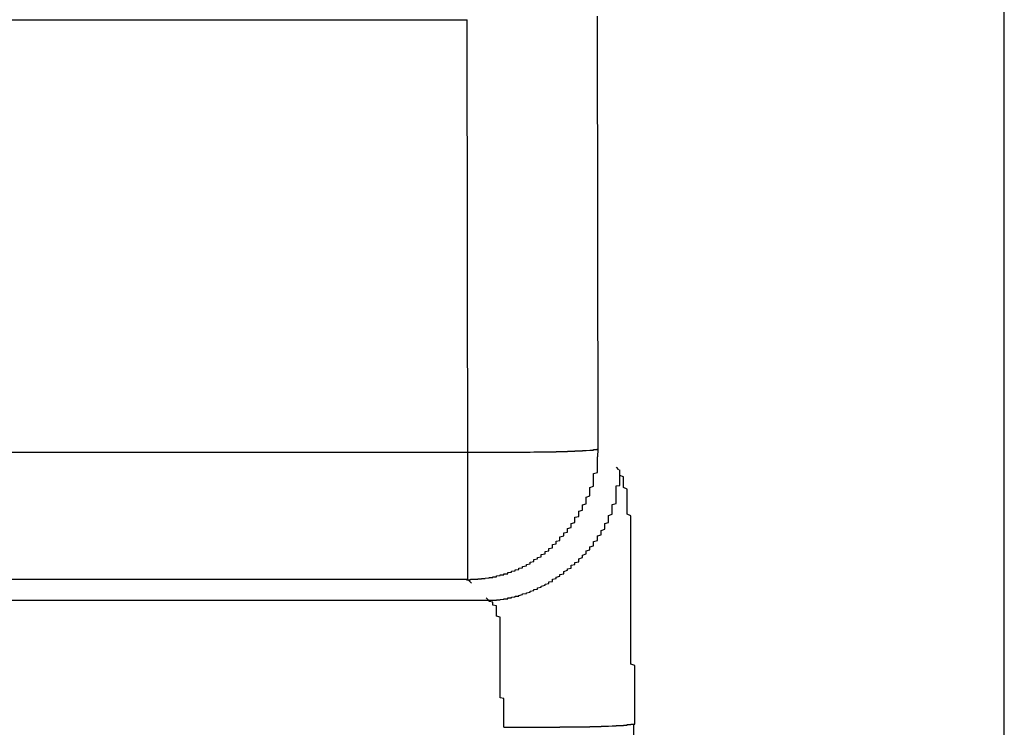
# Model space of a CAD drawing. Extents: x 16 to 2058, y 133 to 1706.
# Drawn here: x 1012 to 1015, y 758 to 760 of the extents above; entities that cross this region are included whole.
import ezdxf

# ---------------------------------------------------------------- set-up
doc = ezdxf.new("R2010")
doc.units = 0
doc.layers.get('0').update_dxf_attribs({"linetype": 'CONTINUOUS'})

msp = doc.modelspace()

# ---------------------------------------------------------------- linework, layer by layer
at = {"linetype": 'CONTINUOUS'}
for p, q in [((1014.9495, 756.3264), (1014.9495, 842.937)), ((576.3878, 759.5137), (1013.5112, 759.5137)), ((1013.5131, 758.2702), (1013.5112, 759.5137)), ((1013.8624, 758.3647), (1013.8606, 759.5229)), ((1013.5131, 758.3555), (576.386, 758.3555)), ((1013.8617, 758.3439), (1013.8624, 758.3647)), ((1013.9179, 758.3092), (1013.9112, 758.3159)), ((1013.5131, 758.0153), (1013.5131, 758.2702)), ((1013.5131, 758.0153), (576.386, 758.0153)), ((1013.5231, 758.0053), (1013.5131, 758.0153)), ((576.3305, 757.9599), (1013.5685, 757.9599)), ((1013.5685, 757.9599), (1013.5619, 757.9665)), ((1013.9597, 756.6327), (1013.9581, 757.6289))]:
    msp.add_line(p, q, dxfattribs=at)
for points in [[(1013.51, 758.356, 0), (1013.52, 758.356, 0), (1013.52, 758.356, 0), (1013.52, 758.356, 0), (1013.52, 758.356, 0), (1013.52, 758.356, 0), (1013.53, 758.356, 0), (1013.53, 758.356, 0), (1013.53, 758.356, 0), (1013.53, 758.356, 0), (1013.53, 758.356, 0), (1013.54, 758.356, 0), (1013.54, 758.356, 0), (1013.54, 758.356, 0), (1013.54, 758.356, 0), (1013.54, 758.356, 0), (1013.55, 758.356, 0), (1013.55, 758.356, 0), (1013.55, 758.356, 0), (1013.55, 758.356, 0), (1013.55, 758.356, 0), (1013.56, 758.356, 0), (1013.56, 758.356, 0), (1013.56, 758.356, 0), (1013.56, 758.356, 0), (1013.57, 758.356, 0), (1013.57, 758.356, 0), (1013.57, 758.356, 0), (1013.57, 758.356, 0), (1013.57, 758.356, 0), (1013.58, 758.356, 0), (1013.58, 758.356, 0), (1013.58, 758.356, 0), (1013.58, 758.356, 0), (1013.58, 758.356, 0), (1013.59, 758.356, 0), (1013.59, 758.356, 0), (1013.59, 758.356, 0), (1013.59, 758.356, 0), (1013.59, 758.356, 0), (1013.6, 758.356, 0), (1013.6, 758.356, 0), (1013.6, 758.356, 0), (1013.6, 758.356, 0), (1013.61, 758.356, 0), (1013.61, 758.356, 0), (1013.61, 758.356, 0), (1013.61, 758.356, 0), (1013.61, 758.356, 0), (1013.62, 758.356, 0), (1013.62, 758.356, 0), (1013.62, 758.356, 0), (1013.62, 758.356, 0), (1013.62, 758.356, 0), (1013.63, 758.356, 0), (1013.63, 758.356, 0), (1013.63, 758.356, 0), (1013.63, 758.356, 0), (1013.63, 758.356, 0), (1013.64, 758.356, 0), (1013.64, 758.356, 0), (1013.64, 758.356, 0), (1013.64, 758.356, 0), (1013.64, 758.356, 0), (1013.65, 758.356, 0), (1013.65, 758.356, 0), (1013.65, 758.356, 0), (1013.65, 758.356, 0), (1013.66, 758.356, 0), (1013.66, 758.356, 0), (1013.66, 758.356, 0), (1013.66, 758.356, 0), (1013.66, 758.356, 0), (1013.67, 758.356, 0), (1013.67, 758.356, 0), (1013.67, 758.356, 0), (1013.67, 758.356, 0), (1013.67, 758.356, 0), (1013.68, 758.356, 0), (1013.68, 758.356, 0), (1013.68, 758.356, 0), (1013.68, 758.356, 0), (1013.68, 758.356, 0), (1013.69, 758.357, 0), (1013.69, 758.357, 0), (1013.69, 758.357, 0), (1013.69, 758.357, 0), (1013.7, 758.357, 0), (1013.7, 758.357, 0), (1013.7, 758.357, 0), (1013.7, 758.357, 0), (1013.7, 758.357, 0), (1013.71, 758.357, 0), (1013.71, 758.357, 0), (1013.71, 758.357, 0), (1013.71, 758.357, 0), (1013.71, 758.357, 0), (1013.72, 758.357, 0), (1013.72, 758.357, 0), (1013.72, 758.357, 0), (1013.72, 758.357, 0), (1013.72, 758.357, 0), (1013.73, 758.357, 0), (1013.73, 758.357, 0), (1013.73, 758.357, 0), (1013.73, 758.357, 0), (1013.73, 758.357, 0), (1013.74, 758.357, 0), (1013.74, 758.357, 0), (1013.74, 758.357, 0), (1013.74, 758.357, 0), (1013.75, 758.357, 0), (1013.75, 758.357, 0), (1013.75, 758.357, 0), (1013.75, 758.358, 0), (1013.75, 758.358, 0), (1013.76, 758.358, 0), (1013.76, 758.358, 0), (1013.76, 758.358, 0), (1013.76, 758.358, 0), (1013.76, 758.358, 0), (1013.77, 758.358, 0), (1013.77, 758.358, 0), (1013.77, 758.358, 0), (1013.77, 758.358, 0), (1013.77, 758.358, 0), (1013.78, 758.358, 0), (1013.78, 758.358, 0), (1013.78, 758.359, 0), (1013.78, 758.359, 0), (1013.79, 758.359, 0), (1013.79, 758.359, 0), (1013.79, 758.359, 0), (1013.79, 758.359, 0), (1013.79, 758.359, 0), (1013.8, 758.359, 0), (1013.8, 758.359, 0), (1013.8, 758.359, 0), (1013.8, 758.359, 0), (1013.8, 758.36, 0), (1013.81, 758.36, 0), (1013.81, 758.36, 0), (1013.81, 758.36, 0), (1013.81, 758.36, 0), (1013.81, 758.36, 0), (1013.82, 758.36, 0), (1013.82, 758.36, 0), (1013.82, 758.361, 0), (1013.82, 758.361, 0), (1013.82, 758.361, 0), (1013.83, 758.361, 0), (1013.83, 758.361, 0), (1013.83, 758.361, 0), (1013.83, 758.361, 0), (1013.84, 758.362, 0), (1013.84, 758.362, 0), (1013.84, 758.362, 0), (1013.84, 758.362, 0), (1013.84, 758.362, 0), (1013.85, 758.362, 0)], [(1013.63, 758.037, 0), (1013.63, 758.038, 0), (1013.64, 758.039, 0), (1013.64, 758.04, 0), (1013.64, 758.041, 0), (1013.65, 758.042, 0), (1013.65, 758.044, 0), (1013.65, 758.045, 0), (1013.65, 758.046, 0), (1013.66, 758.047, 0), (1013.66, 758.049, 0), (1013.66, 758.05, 0), (1013.67, 758.052, 0), (1013.67, 758.053, 0), (1013.67, 758.054, 0), (1013.67, 758.056, 0), (1013.68, 758.057, 0), (1013.68, 758.059, 0), (1013.68, 758.061, 0), (1013.68, 758.062, 0), (1013.69, 758.064, 0), (1013.69, 758.066, 0), (1013.69, 758.067, 0), (1013.69, 758.069, 0), (1013.7, 758.071, 0), (1013.7, 758.073, 0), (1013.7, 758.074, 0), (1013.71, 758.076, 0), (1013.71, 758.078, 0), (1013.71, 758.08, 0), (1013.71, 758.082, 0), (1013.72, 758.084, 0), (1013.72, 758.086, 0), (1013.72, 758.088, 0), (1013.72, 758.09, 0), (1013.73, 758.092, 0), (1013.73, 758.094, 0), (1013.73, 758.096, 0), (1013.73, 758.098, 0), (1013.74, 758.1, 0), (1013.74, 758.102, 0), (1013.74, 758.105, 0), (1013.74, 758.107, 0), (1013.74, 758.109, 0), (1013.75, 758.111, 0), (1013.75, 758.113, 0), (1013.75, 758.116, 0), (1013.75, 758.118, 0), (1013.76, 758.12, 0), (1013.76, 758.123, 0), (1013.76, 758.125, 0), (1013.76, 758.127, 0), (1013.76, 758.13, 0), (1013.77, 758.132, 0), (1013.77, 758.135, 0), (1013.77, 758.137, 0), (1013.77, 758.14, 0), (1013.78, 758.142, 0), (1013.78, 758.145, 0), (1013.78, 758.147, 0), (1013.78, 758.15, 0), (1013.78, 758.152, 0), (1013.79, 758.155, 0), (1013.79, 758.158, 0), (1013.79, 758.16, 0), (1013.79, 758.163, 0), (1013.79, 758.165, 0), (1013.8, 758.168, 0), (1013.8, 758.171, 0), (1013.8, 758.173, 0), (1013.8, 758.176, 0), (1013.8, 758.179, 0), (1013.8, 758.182, 0), (1013.81, 758.184, 0), (1013.81, 758.187, 0), (1013.81, 758.19, 0), (1013.81, 758.193, 0), (1013.81, 758.195, 0), (1013.81, 758.198, 0), (1013.82, 758.201, 0), (1013.82, 758.204, 0), (1013.82, 758.207, 0), (1013.82, 758.21, 0), (1013.82, 758.212, 0), (1013.82, 758.215, 0), (1013.83, 758.218, 0), (1013.83, 758.221, 0), (1013.83, 758.224, 0), (1013.83, 758.227, 0), (1013.83, 758.23, 0), (1013.83, 758.233, 0), (1013.83, 758.236, 0), (1013.84, 758.239, 0), (1013.84, 758.242, 0), (1013.84, 758.245, 0), (1013.84, 758.247, 0), (1013.84, 758.25, 0), (1013.84, 758.253, 0), (1013.84, 758.256, 0), (1013.84, 758.259, 0), (1013.84, 758.262, 0), (1013.85, 758.265, 0), (1013.85, 758.268, 0), (1013.85, 758.271, 0), (1013.85, 758.274, 0), (1013.85, 758.277, 0), (1013.85, 758.28, 0), (1013.85, 758.283, 0), (1013.85, 758.286, 0), (1013.85, 758.289, 0), (1013.85, 758.292, 0), (1013.85, 758.295, 0), (1013.85, 758.299, 0), (1013.86, 758.302, 0), (1013.86, 758.305, 0), (1013.86, 758.308, 0), (1013.86, 758.311, 0), (1013.86, 758.314, 0), (1013.86, 758.317, 0), (1013.86, 758.32, 0), (1013.86, 758.323, 0), (1013.86, 758.326, 0), (1013.86, 758.329, 0), (1013.86, 758.332, 0), (1013.86, 758.335, 0), (1013.86, 758.338, 0), (1013.86, 758.341, 0), (1013.86, 758.344, 0)], [(1013.85, 758.362, 0), (1013.85, 758.362, 0), (1013.85, 758.362, 0), (1013.85, 758.362, 0), (1013.85, 758.362, 0), (1013.85, 758.362, 0), (1013.85, 758.362, 0), (1013.85, 758.362, 0), (1013.85, 758.362, 0), (1013.85, 758.362, 0), (1013.85, 758.362, 0), (1013.85, 758.362, 0), (1013.85, 758.362, 0), (1013.85, 758.363, 0), (1013.85, 758.363, 0), (1013.85, 758.363, 0), (1013.85, 758.363, 0), (1013.85, 758.363, 0), (1013.85, 758.363, 0), (1013.85, 758.363, 0), (1013.85, 758.363, 0), (1013.85, 758.363, 0), (1013.85, 758.363, 0), (1013.85, 758.363, 0), (1013.85, 758.363, 0), (1013.85, 758.363, 0), (1013.85, 758.363, 0), (1013.85, 758.363, 0), (1013.85, 758.363, 0), (1013.85, 758.363, 0), (1013.85, 758.363, 0), (1013.85, 758.363, 0), (1013.85, 758.363, 0), (1013.85, 758.363, 0), (1013.85, 758.363, 0), (1013.85, 758.363, 0), (1013.85, 758.363, 0), (1013.85, 758.363, 0), (1013.85, 758.363, 0), (1013.85, 758.363, 0), (1013.85, 758.363, 0), (1013.85, 758.363, 0), (1013.85, 758.363, 0), (1013.85, 758.363, 0), (1013.85, 758.363, 0), (1013.85, 758.363, 0), (1013.85, 758.363, 0), (1013.85, 758.363, 0), (1013.85, 758.363, 0), (1013.85, 758.363, 0), (1013.85, 758.363, 0), (1013.85, 758.363, 0), (1013.85, 758.363, 0), (1013.85, 758.363, 0), (1013.85, 758.363, 0), (1013.85, 758.363, 0), (1013.85, 758.363, 0), (1013.85, 758.363, 0), (1013.85, 758.363, 0), (1013.85, 758.363, 0), (1013.85, 758.363, 0), (1013.85, 758.363, 0), (1013.85, 758.363, 0), (1013.85, 758.363, 0), (1013.85, 758.363, 0), (1013.85, 758.363, 0), (1013.85, 758.363, 0), (1013.85, 758.363, 0), (1013.85, 758.363, 0), (1013.85, 758.363, 0), (1013.85, 758.363, 0), (1013.85, 758.363, 0), (1013.85, 758.363, 0), (1013.85, 758.363, 0), (1013.85, 758.363, 0), (1013.85, 758.363, 0), (1013.85, 758.363, 0), (1013.85, 758.363, 0), (1013.85, 758.363, 0), (1013.85, 758.363, 0), (1013.85, 758.363, 0), (1013.85, 758.363, 0), (1013.85, 758.363, 0), (1013.85, 758.363, 0), (1013.85, 758.363, 0), (1013.85, 758.363, 0), (1013.85, 758.363, 0), (1013.85, 758.363, 0), (1013.85, 758.363, 0), (1013.86, 758.363, 0), (1013.86, 758.363, 0), (1013.86, 758.363, 0), (1013.86, 758.363, 0), (1013.86, 758.363, 0), (1013.86, 758.363, 0), (1013.86, 758.363, 0), (1013.86, 758.363, 0), (1013.86, 758.363, 0), (1013.86, 758.363, 0), (1013.86, 758.363, 0), (1013.86, 758.363, 0), (1013.86, 758.363, 0), (1013.86, 758.363, 0), (1013.86, 758.364, 0), (1013.86, 758.364, 0), (1013.86, 758.364, 0), (1013.86, 758.364, 0), (1013.86, 758.364, 0), (1013.86, 758.364, 0), (1013.86, 758.364, 0), (1013.86, 758.364, 0), (1013.86, 758.364, 0), (1013.86, 758.364, 0), (1013.86, 758.364, 0), (1013.86, 758.364, 0), (1013.86, 758.364, 0), (1013.86, 758.364, 0), (1013.86, 758.364, 0), (1013.86, 758.364, 0), (1013.86, 758.364, 0), (1013.86, 758.364, 0), (1013.86, 758.364, 0), (1013.86, 758.364, 0), (1013.86, 758.364, 0), (1013.86, 758.364, 0), (1013.86, 758.364, 0), (1013.86, 758.364, 0), (1013.86, 758.364, 0), (1013.86, 758.364, 0), (1013.86, 758.364, 0), (1013.86, 758.364, 0), (1013.86, 758.364, 0), (1013.86, 758.364, 0), (1013.86, 758.364, 0), (1013.86, 758.364, 0), (1013.86, 758.364, 0), (1013.86, 758.364, 0), (1013.86, 758.364, 0), (1013.86, 758.364, 0), (1013.86, 758.364, 0), (1013.86, 758.364, 0), (1013.86, 758.364, 0), (1013.86, 758.364, 0), (1013.86, 758.364, 0), (1013.86, 758.364, 0), (1013.86, 758.364, 0), (1013.86, 758.364, 0), (1013.86, 758.364, 0), (1013.86, 758.364, 0), (1013.86, 758.364, 0), (1013.86, 758.364, 0), (1013.86, 758.364, 0), (1013.86, 758.364, 0), (1013.86, 758.364, 0), (1013.86, 758.364, 0), (1013.86, 758.365, 0), (1013.86, 758.365, 0), (1013.86, 758.365, 0), (1013.86, 758.365, 0), (1013.86, 758.365, 0)], [(1013.91, 758.219, 0), (1013.91, 758.22, 0), (1013.91, 758.22, 0), (1013.91, 758.221, 0), (1013.91, 758.221, 0), (1013.91, 758.222, 0), (1013.91, 758.222, 0), (1013.91, 758.223, 0), (1013.91, 758.223, 0), (1013.91, 758.224, 0), (1013.91, 758.225, 0), (1013.91, 758.225, 0), (1013.91, 758.226, 0), (1013.91, 758.226, 0), (1013.91, 758.227, 0), (1013.91, 758.227, 0), (1013.91, 758.228, 0), (1013.91, 758.229, 0), (1013.91, 758.229, 0), (1013.91, 758.23, 0), (1013.91, 758.23, 0), (1013.91, 758.231, 0), (1013.91, 758.231, 0), (1013.91, 758.232, 0), (1013.91, 758.232, 0), (1013.91, 758.233, 0), (1013.91, 758.234, 0), (1013.91, 758.234, 0), (1013.91, 758.235, 0), (1013.91, 758.235, 0), (1013.91, 758.236, 0), (1013.91, 758.236, 0), (1013.91, 758.237, 0), (1013.91, 758.237, 0), (1013.91, 758.238, 0), (1013.91, 758.239, 0), (1013.91, 758.239, 0), (1013.91, 758.24, 0), (1013.91, 758.24, 0), (1013.91, 758.241, 0), (1013.91, 758.241, 0), (1013.91, 758.242, 0), (1013.91, 758.243, 0), (1013.91, 758.243, 0), (1013.91, 758.244, 0), (1013.91, 758.244, 0), (1013.91, 758.245, 0), (1013.91, 758.245, 0), (1013.91, 758.246, 0), (1013.91, 758.246, 0), (1013.91, 758.247, 0), (1013.91, 758.248, 0), (1013.91, 758.248, 0), (1013.91, 758.249, 0), (1013.91, 758.249, 0), (1013.91, 758.25, 0), (1013.91, 758.25, 0), (1013.91, 758.251, 0), (1013.91, 758.252, 0), (1013.91, 758.252, 0), (1013.91, 758.253, 0), (1013.91, 758.253, 0), (1013.91, 758.254, 0), (1013.91, 758.254, 0), (1013.91, 758.255, 0), (1013.91, 758.256, 0), (1013.91, 758.256, 0), (1013.91, 758.257, 0), (1013.91, 758.257, 0), (1013.91, 758.258, 0), (1013.91, 758.258, 0), (1013.91, 758.259, 0), (1013.91, 758.259, 0), (1013.91, 758.26, 0), (1013.91, 758.261, 0), (1013.91, 758.261, 0), (1013.91, 758.262, 0), (1013.91, 758.262, 0), (1013.91, 758.263, 0), (1013.91, 758.263, 0), (1013.91, 758.264, 0), (1013.91, 758.265, 0), (1013.91, 758.265, 0), (1013.91, 758.266, 0), (1013.91, 758.266, 0), (1013.92, 758.267, 0), (1013.92, 758.267, 0), (1013.92, 758.268, 0), (1013.92, 758.269, 0), (1013.92, 758.269, 0), (1013.92, 758.27, 0), (1013.92, 758.27, 0), (1013.92, 758.271, 0), (1013.92, 758.271, 0), (1013.92, 758.272, 0), (1013.92, 758.273, 0), (1013.92, 758.273, 0), (1013.92, 758.274, 0), (1013.92, 758.274, 0), (1013.92, 758.275, 0), (1013.92, 758.275, 0), (1013.92, 758.276, 0), (1013.92, 758.277, 0), (1013.92, 758.277, 0), (1013.92, 758.278, 0), (1013.92, 758.278, 0), (1013.92, 758.279, 0), (1013.92, 758.279, 0), (1013.92, 758.28, 0), (1013.92, 758.281, 0), (1013.92, 758.281, 0), (1013.92, 758.282, 0), (1013.92, 758.282, 0), (1013.92, 758.283, 0), (1013.92, 758.283, 0), (1013.92, 758.284, 0), (1013.92, 758.285, 0), (1013.92, 758.285, 0), (1013.92, 758.286, 0), (1013.92, 758.286, 0), (1013.92, 758.287, 0), (1013.92, 758.287, 0), (1013.92, 758.288, 0), (1013.92, 758.289, 0), (1013.92, 758.289, 0), (1013.92, 758.29, 0), (1013.92, 758.29, 0), (1013.92, 758.291, 0), (1013.92, 758.291, 0), (1013.92, 758.292, 0), (1013.92, 758.293, 0), (1013.92, 758.293, 0), (1013.92, 758.294, 0), (1013.92, 758.294, 0), (1013.92, 758.295, 0), (1013.92, 758.295, 0), (1013.92, 758.296, 0), (1013.92, 758.297, 0), (1013.92, 758.297, 0), (1013.92, 758.298, 0), (1013.92, 758.298, 0), (1013.92, 758.299, 0), (1013.92, 758.299, 0), (1013.92, 758.3, 0), (1013.92, 758.301, 0), (1013.92, 758.301, 0), (1013.92, 758.302, 0), (1013.92, 758.302, 0), (1013.92, 758.303, 0), (1013.92, 758.303, 0), (1013.92, 758.304, 0), (1013.92, 758.305, 0), (1013.92, 758.305, 0), (1013.92, 758.306, 0), (1013.92, 758.306, 0), (1013.92, 758.307, 0), (1013.92, 758.308, 0), (1013.92, 758.308, 0), (1013.92, 758.309, 0), (1013.92, 758.309, 0)], [(1013.92, 758.302, 0), (1013.92, 758.302, 0), (1013.92, 758.302, 0), (1013.92, 758.302, 0), (1013.92, 758.302, 0), (1013.92, 758.302, 0), (1013.92, 758.302, 0), (1013.92, 758.302, 0), (1013.92, 758.302, 0), (1013.92, 758.302, 0), (1013.92, 758.302, 0), (1013.92, 758.302, 0), (1013.92, 758.302, 0), (1013.92, 758.303, 0), (1013.92, 758.303, 0), (1013.92, 758.303, 0), (1013.92, 758.303, 0), (1013.92, 758.303, 0), (1013.92, 758.303, 0), (1013.92, 758.303, 0), (1013.92, 758.303, 0), (1013.92, 758.303, 0), (1013.92, 758.303, 0), (1013.92, 758.303, 0), (1013.92, 758.303, 0), (1013.92, 758.303, 0), (1013.92, 758.303, 0), (1013.92, 758.303, 0), (1013.92, 758.303, 0), (1013.92, 758.303, 0), (1013.92, 758.303, 0), (1013.92, 758.303, 0), (1013.92, 758.303, 0), (1013.92, 758.303, 0), (1013.92, 758.304, 0), (1013.92, 758.304, 0), (1013.92, 758.304, 0), (1013.92, 758.304, 0), (1013.92, 758.304, 0), (1013.92, 758.304, 0), (1013.92, 758.304, 0), (1013.92, 758.304, 0), (1013.92, 758.304, 0), (1013.92, 758.304, 0), (1013.92, 758.304, 0), (1013.92, 758.304, 0), (1013.92, 758.304, 0), (1013.92, 758.304, 0), (1013.92, 758.304, 0), (1013.92, 758.304, 0), (1013.92, 758.304, 0), (1013.92, 758.304, 0), (1013.92, 758.304, 0), (1013.92, 758.304, 0), (1013.92, 758.305, 0), (1013.92, 758.305, 0), (1013.92, 758.305, 0), (1013.92, 758.305, 0), (1013.92, 758.305, 0), (1013.92, 758.305, 0), (1013.92, 758.305, 0), (1013.92, 758.305, 0), (1013.92, 758.305, 0), (1013.92, 758.305, 0), (1013.92, 758.305, 0), (1013.92, 758.305, 0), (1013.92, 758.305, 0), (1013.92, 758.305, 0), (1013.92, 758.305, 0), (1013.92, 758.305, 0), (1013.92, 758.305, 0), (1013.92, 758.305, 0), (1013.92, 758.305, 0), (1013.92, 758.305, 0), (1013.92, 758.305, 0), (1013.92, 758.306, 0), (1013.92, 758.306, 0), (1013.92, 758.306, 0), (1013.92, 758.306, 0), (1013.92, 758.306, 0), (1013.92, 758.306, 0), (1013.92, 758.306, 0), (1013.92, 758.306, 0), (1013.92, 758.306, 0), (1013.92, 758.306, 0), (1013.92, 758.306, 0), (1013.92, 758.306, 0), (1013.92, 758.306, 0), (1013.92, 758.306, 0), (1013.92, 758.306, 0), (1013.92, 758.306, 0), (1013.92, 758.306, 0), (1013.92, 758.306, 0), (1013.92, 758.306, 0), (1013.92, 758.306, 0), (1013.92, 758.306, 0), (1013.92, 758.307, 0), (1013.92, 758.307, 0), (1013.92, 758.307, 0), (1013.92, 758.307, 0), (1013.92, 758.307, 0), (1013.92, 758.307, 0), (1013.92, 758.307, 0), (1013.92, 758.307, 0), (1013.92, 758.307, 0), (1013.92, 758.307, 0), (1013.92, 758.307, 0), (1013.92, 758.307, 0), (1013.92, 758.307, 0), (1013.92, 758.307, 0), (1013.92, 758.307, 0), (1013.92, 758.307, 0), (1013.92, 758.307, 0), (1013.92, 758.307, 0), (1013.92, 758.307, 0), (1013.92, 758.307, 0), (1013.92, 758.307, 0), (1013.92, 758.307, 0), (1013.92, 758.308, 0), (1013.92, 758.308, 0), (1013.92, 758.308, 0), (1013.92, 758.308, 0), (1013.92, 758.308, 0), (1013.92, 758.308, 0), (1013.92, 758.308, 0), (1013.92, 758.308, 0), (1013.92, 758.308, 0), (1013.92, 758.308, 0), (1013.92, 758.308, 0), (1013.92, 758.308, 0), (1013.92, 758.308, 0), (1013.92, 758.308, 0), (1013.92, 758.308, 0), (1013.92, 758.308, 0), (1013.92, 758.308, 0), (1013.92, 758.308, 0), (1013.92, 758.308, 0), (1013.92, 758.308, 0), (1013.92, 758.308, 0), (1013.92, 758.308, 0), (1013.92, 758.308, 0), (1013.92, 758.309, 0), (1013.92, 758.309, 0), (1013.92, 758.309, 0), (1013.92, 758.309, 0), (1013.92, 758.309, 0), (1013.92, 758.309, 0), (1013.92, 758.309, 0), (1013.92, 758.309, 0), (1013.92, 758.309, 0), (1013.92, 758.309, 0), (1013.92, 758.309, 0), (1013.92, 758.309, 0), (1013.92, 758.309, 0), (1013.92, 758.309, 0), (1013.92, 758.309, 0), (1013.92, 758.309, 0), (1013.92, 758.309, 0), (1013.92, 758.309, 0), (1013.92, 758.309, 0)], [(1013.96, 757.629, 0), (1013.96, 757.633, 0), (1013.96, 757.637, 0), (1013.96, 757.642, 0), (1013.96, 757.646, 0), (1013.96, 757.65, 0), (1013.96, 757.654, 0), (1013.96, 757.659, 0), (1013.96, 757.663, 0), (1013.96, 757.667, 0), (1013.96, 757.671, 0), (1013.96, 757.675, 0), (1013.96, 757.68, 0), (1013.96, 757.684, 0), (1013.96, 757.688, 0), (1013.96, 757.692, 0), (1013.96, 757.697, 0), (1013.96, 757.701, 0), (1013.96, 757.705, 0), (1013.96, 757.709, 0), (1013.96, 757.713, 0), (1013.96, 757.718, 0), (1013.96, 757.722, 0), (1013.96, 757.726, 0), (1013.96, 757.73, 0), (1013.96, 757.735, 0), (1013.96, 757.739, 0), (1013.96, 757.743, 0), (1013.96, 757.747, 0), (1013.96, 757.751, 0), (1013.96, 757.756, 0), (1013.96, 757.76, 0), (1013.96, 757.764, 0), (1013.96, 757.768, 0), (1013.96, 757.773, 0), (1013.96, 757.777, 0), (1013.96, 757.781, 0), (1013.96, 757.785, 0), (1013.95, 757.789, 0), (1013.95, 757.794, 0), (1013.95, 757.798, 0), (1013.95, 757.802, 0), (1013.95, 757.806, 0), (1013.95, 757.811, 0), (1013.95, 757.815, 0), (1013.95, 757.819, 0), (1013.95, 757.823, 0), (1013.95, 757.827, 0), (1013.95, 757.832, 0), (1013.95, 757.836, 0), (1013.95, 757.84, 0), (1013.95, 757.844, 0), (1013.95, 757.849, 0), (1013.95, 757.853, 0), (1013.95, 757.857, 0), (1013.95, 757.861, 0), (1013.95, 757.865, 0), (1013.95, 757.87, 0), (1013.95, 757.874, 0), (1013.95, 757.878, 0), (1013.95, 757.882, 0), (1013.95, 757.887, 0), (1013.95, 757.891, 0), (1013.95, 757.895, 0), (1013.95, 757.899, 0), (1013.95, 757.903, 0), (1013.95, 757.908, 0), (1013.95, 757.912, 0), (1013.95, 757.916, 0), (1013.95, 757.92, 0), (1013.95, 757.925, 0), (1013.95, 757.929, 0), (1013.95, 757.933, 0), (1013.95, 757.937, 0), (1013.95, 757.942, 0), (1013.95, 757.946, 0), (1013.95, 757.95, 0), (1013.95, 757.954, 0), (1013.95, 757.959, 0), (1013.95, 757.963, 0), (1013.95, 757.967, 0), (1013.95, 757.971, 0), (1013.95, 757.976, 0), (1013.95, 757.98, 0), (1013.95, 757.984, 0), (1013.95, 757.988, 0), (1013.95, 757.993, 0), (1013.95, 757.997, 0), (1013.95, 758.001, 0), (1013.95, 758.006, 0), (1013.95, 758.01, 0), (1013.95, 758.014, 0), (1013.95, 758.018, 0), (1013.95, 758.023, 0), (1013.95, 758.027, 0), (1013.95, 758.031, 0), (1013.95, 758.036, 0), (1013.95, 758.04, 0), (1013.95, 758.044, 0), (1013.95, 758.048, 0), (1013.95, 758.053, 0), (1013.95, 758.057, 0), (1013.95, 758.061, 0), (1013.95, 758.066, 0), (1013.95, 758.07, 0), (1013.95, 758.074, 0), (1013.95, 758.079, 0), (1013.95, 758.083, 0), (1013.95, 758.087, 0), (1013.95, 758.091, 0), (1013.95, 758.096, 0), (1013.95, 758.1, 0), (1013.95, 758.104, 0), (1013.95, 758.109, 0), (1013.95, 758.113, 0), (1013.95, 758.117, 0), (1013.95, 758.122, 0), (1013.95, 758.126, 0), (1013.95, 758.13, 0), (1013.95, 758.135, 0), (1013.95, 758.139, 0), (1013.95, 758.143, 0), (1013.95, 758.148, 0), (1013.95, 758.152, 0), (1013.95, 758.156, 0), (1013.95, 758.16, 0), (1013.95, 758.165, 0), (1013.95, 758.169, 0), (1013.95, 758.173, 0), (1013.95, 758.178, 0), (1013.95, 758.182, 0), (1013.95, 758.186, 0), (1013.94, 758.19, 0), (1013.94, 758.195, 0), (1013.94, 758.199, 0), (1013.94, 758.203, 0), (1013.94, 758.207, 0), (1013.94, 758.212, 0), (1013.94, 758.216, 0), (1013.94, 758.22, 0), (1013.94, 758.224, 0), (1013.94, 758.228, 0), (1013.94, 758.233, 0), (1013.94, 758.237, 0), (1013.94, 758.241, 0), (1013.94, 758.245, 0), (1013.94, 758.249, 0), (1013.94, 758.253, 0), (1013.94, 758.257, 0), (1013.93, 758.262, 0), (1013.93, 758.266, 0), (1013.93, 758.27, 0), (1013.93, 758.274, 0), (1013.93, 758.278, 0), (1013.93, 758.282, 0), (1013.93, 758.286, 0), (1013.93, 758.29, 0), (1013.92, 758.294, 0), (1013.92, 758.298, 0), (1013.92, 758.302, 0)], [(1013.57, 757.96, 0), (1013.57, 757.96, 0), (1013.58, 757.96, 0), (1013.58, 757.96, 0), (1013.58, 757.96, 0), (1013.59, 757.96, 0), (1013.59, 757.961, 0), (1013.59, 757.961, 0), (1013.6, 757.961, 0), (1013.6, 757.962, 0), (1013.6, 757.962, 0), (1013.61, 757.963, 0), (1013.61, 757.963, 0), (1013.61, 757.964, 0), (1013.62, 757.964, 0), (1013.62, 757.965, 0), (1013.62, 757.966, 0), (1013.63, 757.966, 0), (1013.63, 757.967, 0), (1013.63, 757.968, 0), (1013.64, 757.969, 0), (1013.64, 757.97, 0), (1013.64, 757.971, 0), (1013.65, 757.971, 0), (1013.65, 757.972, 0), (1013.65, 757.973, 0), (1013.66, 757.975, 0), (1013.66, 757.976, 0), (1013.66, 757.977, 0), (1013.67, 757.978, 0), (1013.67, 757.979, 0), (1013.67, 757.98, 0), (1013.68, 757.982, 0), (1013.68, 757.983, 0), (1013.68, 757.984, 0), (1013.69, 757.986, 0), (1013.69, 757.987, 0), (1013.69, 757.989, 0), (1013.7, 757.99, 0), (1013.7, 757.992, 0), (1013.7, 757.993, 0), (1013.71, 757.995, 0), (1013.71, 757.996, 0), (1013.71, 757.998, 0), (1013.72, 758, 0), (1013.72, 758.001, 0), (1013.72, 758.003, 0), (1013.73, 758.005, 0), (1013.73, 758.007, 0), (1013.73, 758.009, 0), (1013.74, 758.01, 0), (1013.74, 758.012, 0), (1013.74, 758.014, 0), (1013.74, 758.016, 0), (1013.75, 758.018, 0), (1013.75, 758.02, 0), (1013.75, 758.022, 0), (1013.76, 758.024, 0), (1013.76, 758.026, 0), (1013.76, 758.029, 0), (1013.77, 758.031, 0), (1013.77, 758.033, 0), (1013.77, 758.035, 0), (1013.77, 758.037, 0), (1013.78, 758.04, 0), (1013.78, 758.042, 0), (1013.78, 758.044, 0), (1013.79, 758.046, 0), (1013.79, 758.049, 0), (1013.79, 758.051, 0), (1013.79, 758.054, 0), (1013.8, 758.056, 0), (1013.8, 758.058, 0), (1013.8, 758.061, 0), (1013.81, 758.063, 0), (1013.81, 758.066, 0), (1013.81, 758.068, 0), (1013.81, 758.071, 0), (1013.82, 758.074, 0), (1013.82, 758.076, 0), (1013.82, 758.079, 0), (1013.82, 758.081, 0), (1013.83, 758.084, 0), (1013.83, 758.087, 0), (1013.83, 758.089, 0), (1013.83, 758.092, 0), (1013.84, 758.095, 0), (1013.84, 758.098, 0), (1013.84, 758.1, 0), (1013.84, 758.103, 0), (1013.85, 758.106, 0), (1013.85, 758.109, 0), (1013.85, 758.112, 0), (1013.85, 758.114, 0), (1013.85, 758.117, 0), (1013.86, 758.12, 0), (1013.86, 758.123, 0), (1013.86, 758.126, 0), (1013.86, 758.129, 0), (1013.86, 758.132, 0), (1013.87, 758.135, 0), (1013.87, 758.138, 0), (1013.87, 758.141, 0), (1013.87, 758.144, 0), (1013.87, 758.147, 0), (1013.88, 758.15, 0), (1013.88, 758.153, 0), (1013.88, 758.156, 0), (1013.88, 758.159, 0), (1013.88, 758.162, 0), (1013.88, 758.165, 0), (1013.89, 758.168, 0), (1013.89, 758.171, 0), (1013.89, 758.175, 0), (1013.89, 758.178, 0), (1013.89, 758.181, 0), (1013.89, 758.184, 0), (1013.89, 758.187, 0), (1013.9, 758.19, 0), (1013.9, 758.193, 0), (1013.9, 758.197, 0), (1013.9, 758.2, 0), (1013.9, 758.203, 0), (1013.9, 758.206, 0), (1013.9, 758.209, 0), (1013.9, 758.213, 0), (1013.9, 758.216, 0), (1013.91, 758.219, 0)], [(1013.51, 758.015, 0), (1013.51, 758.015, 0), (1013.51, 758.015, 0), (1013.52, 758.015, 0), (1013.52, 758.015, 0), (1013.52, 758.015, 0), (1013.52, 758.015, 0), (1013.52, 758.015, 0), (1013.52, 758.015, 0), (1013.52, 758.015, 0), (1013.52, 758.016, 0), (1013.52, 758.016, 0), (1013.52, 758.016, 0), (1013.53, 758.016, 0), (1013.53, 758.016, 0), (1013.53, 758.016, 0), (1013.53, 758.016, 0), (1013.53, 758.016, 0), (1013.53, 758.016, 0), (1013.53, 758.016, 0), (1013.53, 758.016, 0), (1013.53, 758.016, 0), (1013.53, 758.016, 0), (1013.53, 758.016, 0), (1013.54, 758.016, 0), (1013.54, 758.016, 0), (1013.54, 758.016, 0), (1013.54, 758.016, 0), (1013.54, 758.017, 0), (1013.54, 758.017, 0), (1013.54, 758.017, 0), (1013.54, 758.017, 0), (1013.54, 758.017, 0), (1013.54, 758.017, 0), (1013.55, 758.017, 0), (1013.55, 758.017, 0), (1013.55, 758.017, 0), (1013.55, 758.017, 0), (1013.55, 758.017, 0), (1013.55, 758.018, 0), (1013.55, 758.018, 0), (1013.55, 758.018, 0), (1013.55, 758.018, 0), (1013.55, 758.018, 0), (1013.55, 758.018, 0), (1013.56, 758.018, 0), (1013.56, 758.018, 0), (1013.56, 758.018, 0), (1013.56, 758.019, 0), (1013.56, 758.019, 0), (1013.56, 758.019, 0), (1013.56, 758.019, 0), (1013.56, 758.019, 0), (1013.56, 758.019, 0), (1013.56, 758.019, 0), (1013.57, 758.02, 0), (1013.57, 758.02, 0), (1013.57, 758.02, 0), (1013.57, 758.02, 0), (1013.57, 758.02, 0), (1013.57, 758.02, 0), (1013.57, 758.021, 0), (1013.57, 758.021, 0), (1013.57, 758.021, 0), (1013.57, 758.021, 0), (1013.57, 758.021, 0), (1013.58, 758.021, 0), (1013.58, 758.022, 0), (1013.58, 758.022, 0), (1013.58, 758.022, 0), (1013.58, 758.022, 0), (1013.58, 758.022, 0), (1013.58, 758.022, 0), (1013.58, 758.023, 0), (1013.58, 758.023, 0), (1013.58, 758.023, 0), (1013.59, 758.023, 0), (1013.59, 758.023, 0), (1013.59, 758.024, 0), (1013.59, 758.024, 0), (1013.59, 758.024, 0), (1013.59, 758.024, 0), (1013.59, 758.025, 0), (1013.59, 758.025, 0), (1013.59, 758.025, 0), (1013.59, 758.025, 0), (1013.59, 758.025, 0), (1013.6, 758.026, 0), (1013.6, 758.026, 0), (1013.6, 758.026, 0), (1013.6, 758.026, 0), (1013.6, 758.027, 0), (1013.6, 758.027, 0), (1013.6, 758.027, 0), (1013.6, 758.027, 0), (1013.6, 758.028, 0), (1013.6, 758.028, 0), (1013.6, 758.028, 0), (1013.61, 758.028, 0), (1013.61, 758.029, 0), (1013.61, 758.029, 0), (1013.61, 758.029, 0), (1013.61, 758.029, 0), (1013.61, 758.03, 0), (1013.61, 758.03, 0), (1013.61, 758.03, 0), (1013.61, 758.03, 0), (1013.61, 758.031, 0), (1013.61, 758.031, 0), (1013.62, 758.031, 0), (1013.62, 758.032, 0), (1013.62, 758.032, 0), (1013.62, 758.032, 0), (1013.62, 758.032, 0), (1013.62, 758.033, 0), (1013.62, 758.033, 0), (1013.62, 758.033, 0), (1013.62, 758.034, 0), (1013.62, 758.034, 0), (1013.62, 758.034, 0), (1013.63, 758.035, 0), (1013.63, 758.035, 0), (1013.63, 758.035, 0), (1013.63, 758.035, 0), (1013.63, 758.036, 0), (1013.63, 758.036, 0), (1013.63, 758.036, 0), (1013.63, 758.037, 0)], [(1013.61, 757.62, 0), (1013.61, 757.622, 0), (1013.61, 757.624, 0), (1013.61, 757.626, 0), (1013.61, 757.628, 0), (1013.61, 757.63, 0), (1013.61, 757.633, 0), (1013.61, 757.635, 0), (1013.61, 757.637, 0), (1013.61, 757.639, 0), (1013.61, 757.641, 0), (1013.61, 757.643, 0), (1013.61, 757.645, 0), (1013.61, 757.647, 0), (1013.61, 757.649, 0), (1013.61, 757.652, 0), (1013.61, 757.654, 0), (1013.61, 757.656, 0), (1013.61, 757.658, 0), (1013.61, 757.66, 0), (1013.61, 757.662, 0), (1013.61, 757.664, 0), (1013.61, 757.666, 0), (1013.61, 757.668, 0), (1013.61, 757.67, 0), (1013.61, 757.672, 0), (1013.61, 757.674, 0), (1013.61, 757.676, 0), (1013.61, 757.678, 0), (1013.61, 757.681, 0), (1013.61, 757.683, 0), (1013.61, 757.685, 0), (1013.61, 757.687, 0), (1013.61, 757.689, 0), (1013.61, 757.691, 0), (1013.61, 757.693, 0), (1013.61, 757.695, 0), (1013.61, 757.697, 0), (1013.6, 757.699, 0), (1013.6, 757.701, 0), (1013.6, 757.703, 0), (1013.6, 757.705, 0), (1013.6, 757.707, 0), (1013.6, 757.709, 0), (1013.6, 757.711, 0), (1013.6, 757.713, 0), (1013.6, 757.715, 0), (1013.6, 757.717, 0), (1013.6, 757.72, 0), (1013.6, 757.722, 0), (1013.6, 757.724, 0), (1013.6, 757.726, 0), (1013.6, 757.728, 0), (1013.6, 757.73, 0), (1013.6, 757.732, 0), (1013.6, 757.734, 0), (1013.6, 757.736, 0), (1013.6, 757.738, 0), (1013.6, 757.74, 0), (1013.6, 757.742, 0), (1013.6, 757.744, 0), (1013.6, 757.747, 0), (1013.6, 757.749, 0), (1013.6, 757.751, 0), (1013.6, 757.753, 0), (1013.6, 757.755, 0), (1013.6, 757.757, 0), (1013.6, 757.759, 0), (1013.6, 757.761, 0), (1013.6, 757.764, 0), (1013.6, 757.766, 0), (1013.6, 757.768, 0), (1013.6, 757.77, 0), (1013.6, 757.772, 0), (1013.6, 757.774, 0), (1013.6, 757.776, 0), (1013.6, 757.779, 0), (1013.6, 757.781, 0), (1013.6, 757.783, 0), (1013.6, 757.785, 0), (1013.6, 757.787, 0), (1013.6, 757.79, 0), (1013.6, 757.792, 0), (1013.6, 757.794, 0), (1013.6, 757.796, 0), (1013.6, 757.799, 0), (1013.6, 757.801, 0), (1013.6, 757.803, 0), (1013.6, 757.805, 0), (1013.6, 757.808, 0), (1013.6, 757.81, 0), (1013.6, 757.812, 0), (1013.6, 757.815, 0), (1013.6, 757.817, 0), (1013.6, 757.819, 0), (1013.6, 757.822, 0), (1013.6, 757.824, 0), (1013.6, 757.826, 0), (1013.6, 757.829, 0), (1013.6, 757.831, 0), (1013.6, 757.833, 0), (1013.6, 757.836, 0), (1013.6, 757.838, 0), (1013.6, 757.841, 0), (1013.6, 757.843, 0), (1013.6, 757.846, 0), (1013.6, 757.848, 0), (1013.6, 757.851, 0), (1013.6, 757.853, 0), (1013.6, 757.855, 0), (1013.6, 757.858, 0), (1013.6, 757.861, 0), (1013.6, 757.863, 0), (1013.6, 757.866, 0), (1013.6, 757.868, 0), (1013.6, 757.871, 0), (1013.6, 757.873, 0), (1013.6, 757.876, 0), (1013.6, 757.878, 0), (1013.6, 757.881, 0), (1013.6, 757.883, 0), (1013.6, 757.886, 0), (1013.6, 757.888, 0), (1013.6, 757.891, 0), (1013.6, 757.893, 0), (1013.6, 757.896, 0), (1013.6, 757.898, 0), (1013.6, 757.901, 0), (1013.6, 757.903, 0), (1013.6, 757.906, 0), (1013.6, 757.908, 0), (1013.6, 757.91, 0), (1013.6, 757.913, 0), (1013.6, 757.915, 0), (1013.59, 757.917, 0), (1013.59, 757.92, 0), (1013.59, 757.922, 0), (1013.59, 757.924, 0), (1013.59, 757.926, 0), (1013.59, 757.928, 0), (1013.59, 757.93, 0), (1013.59, 757.932, 0), (1013.59, 757.934, 0), (1013.59, 757.936, 0), (1013.59, 757.938, 0), (1013.59, 757.94, 0), (1013.59, 757.942, 0), (1013.59, 757.943, 0), (1013.59, 757.945, 0), (1013.58, 757.947, 0), (1013.58, 757.948, 0), (1013.58, 757.95, 0), (1013.58, 757.951, 0), (1013.58, 757.953, 0), (1013.58, 757.954, 0), (1013.58, 757.955, 0), (1013.57, 757.957, 0), (1013.57, 757.958, 0), (1013.57, 757.959, 0), (1013.57, 757.96, 0)], [(1013.61, 757.62, 0), (1013.61, 757.62, 0), (1013.61, 757.62, 0), (1013.62, 757.62, 0), (1013.62, 757.62, 0), (1013.62, 757.62, 0), (1013.62, 757.62, 0), (1013.62, 757.62, 0), (1013.63, 757.62, 0), (1013.63, 757.62, 0), (1013.63, 757.62, 0), (1013.63, 757.62, 0), (1013.63, 757.62, 0), (1013.64, 757.62, 0), (1013.64, 757.62, 0), (1013.64, 757.62, 0), (1013.64, 757.62, 0), (1013.64, 757.62, 0), (1013.65, 757.62, 0), (1013.65, 757.62, 0), (1013.65, 757.62, 0), (1013.65, 757.62, 0), (1013.65, 757.62, 0), (1013.66, 757.62, 0), (1013.66, 757.62, 0), (1013.66, 757.62, 0), (1013.66, 757.62, 0), (1013.67, 757.62, 0), (1013.67, 757.62, 0), (1013.67, 757.62, 0), (1013.67, 757.62, 0), (1013.67, 757.62, 0), (1013.68, 757.62, 0), (1013.68, 757.62, 0), (1013.68, 757.62, 0), (1013.68, 757.62, 0), (1013.68, 757.62, 0), (1013.69, 757.62, 0), (1013.69, 757.62, 0), (1013.69, 757.62, 0), (1013.69, 757.62, 0), (1013.69, 757.62, 0), (1013.7, 757.62, 0), (1013.7, 757.62, 0), (1013.7, 757.62, 0), (1013.7, 757.62, 0), (1013.71, 757.62, 0), (1013.71, 757.62, 0), (1013.71, 757.62, 0), (1013.71, 757.62, 0), (1013.71, 757.62, 0), (1013.72, 757.62, 0), (1013.72, 757.62, 0), (1013.72, 757.62, 0), (1013.72, 757.62, 0), (1013.72, 757.62, 0), (1013.73, 757.62, 0), (1013.73, 757.62, 0), (1013.73, 757.62, 0), (1013.73, 757.62, 0), (1013.73, 757.62, 0), (1013.74, 757.62, 0), (1013.74, 757.62, 0), (1013.74, 757.62, 0), (1013.74, 757.62, 0), (1013.74, 757.62, 0), (1013.75, 757.62, 0), (1013.75, 757.62, 0), (1013.75, 757.62, 0), (1013.75, 757.62, 0), (1013.76, 757.62, 0), (1013.76, 757.621, 0), (1013.76, 757.621, 0), (1013.76, 757.621, 0), (1013.76, 757.621, 0), (1013.77, 757.621, 0), (1013.77, 757.621, 0), (1013.77, 757.621, 0), (1013.77, 757.621, 0), (1013.77, 757.621, 0), (1013.78, 757.621, 0), (1013.78, 757.621, 0), (1013.78, 757.621, 0), (1013.78, 757.621, 0), (1013.78, 757.621, 0), (1013.79, 757.621, 0), (1013.79, 757.621, 0), (1013.79, 757.621, 0), (1013.79, 757.621, 0), (1013.8, 757.621, 0), (1013.8, 757.621, 0), (1013.8, 757.621, 0), (1013.8, 757.621, 0), (1013.8, 757.621, 0), (1013.81, 757.621, 0), (1013.81, 757.621, 0), (1013.81, 757.621, 0), (1013.81, 757.621, 0), (1013.81, 757.621, 0), (1013.82, 757.621, 0), (1013.82, 757.621, 0), (1013.82, 757.621, 0), (1013.82, 757.621, 0), (1013.82, 757.621, 0), (1013.83, 757.621, 0), (1013.83, 757.621, 0), (1013.83, 757.621, 0), (1013.83, 757.621, 0), (1013.83, 757.621, 0), (1013.84, 757.621, 0), (1013.84, 757.621, 0), (1013.84, 757.622, 0), (1013.84, 757.622, 0), (1013.85, 757.622, 0), (1013.85, 757.622, 0), (1013.85, 757.622, 0), (1013.85, 757.622, 0), (1013.85, 757.622, 0), (1013.86, 757.622, 0), (1013.86, 757.622, 0), (1013.86, 757.622, 0), (1013.86, 757.622, 0), (1013.86, 757.622, 0), (1013.87, 757.622, 0), (1013.87, 757.622, 0), (1013.87, 757.622, 0), (1013.87, 757.623, 0), (1013.87, 757.623, 0), (1013.88, 757.623, 0), (1013.88, 757.623, 0), (1013.88, 757.623, 0), (1013.88, 757.623, 0), (1013.89, 757.623, 0), (1013.89, 757.623, 0), (1013.89, 757.623, 0), (1013.89, 757.623, 0), (1013.89, 757.623, 0), (1013.9, 757.624, 0), (1013.9, 757.624, 0), (1013.9, 757.624, 0), (1013.9, 757.624, 0), (1013.9, 757.624, 0), (1013.91, 757.624, 0), (1013.91, 757.624, 0), (1013.91, 757.624, 0), (1013.91, 757.624, 0), (1013.91, 757.625, 0), (1013.92, 757.625, 0), (1013.92, 757.625, 0), (1013.92, 757.625, 0), (1013.92, 757.625, 0), (1013.92, 757.625, 0), (1013.93, 757.625, 0), (1013.93, 757.626, 0), (1013.93, 757.626, 0), (1013.93, 757.626, 0), (1013.94, 757.626, 0), (1013.94, 757.626, 0), (1013.94, 757.626, 0), (1013.94, 757.627, 0)], [(1013.94, 757.627, 0), (1013.94, 757.627, 0), (1013.94, 757.627, 0), (1013.94, 757.627, 0), (1013.94, 757.627, 0), (1013.94, 757.627, 0), (1013.94, 757.627, 0), (1013.94, 757.627, 0), (1013.94, 757.627, 0), (1013.94, 757.627, 0), (1013.94, 757.627, 0), (1013.94, 757.627, 0), (1013.94, 757.627, 0), (1013.94, 757.627, 0), (1013.94, 757.627, 0), (1013.94, 757.627, 0), (1013.94, 757.627, 0), (1013.94, 757.627, 0), (1013.94, 757.627, 0), (1013.94, 757.627, 0), (1013.94, 757.627, 0), (1013.94, 757.627, 0), (1013.94, 757.627, 0), (1013.94, 757.627, 0), (1013.94, 757.627, 0), (1013.94, 757.627, 0), (1013.94, 757.627, 0), (1013.94, 757.627, 0), (1013.94, 757.627, 0), (1013.94, 757.627, 0), (1013.94, 757.627, 0), (1013.94, 757.627, 0), (1013.94, 757.627, 0), (1013.95, 757.627, 0), (1013.95, 757.627, 0), (1013.95, 757.627, 0), (1013.95, 757.627, 0), (1013.95, 757.627, 0), (1013.95, 757.627, 0), (1013.95, 757.627, 0), (1013.95, 757.627, 0), (1013.95, 757.627, 0), (1013.95, 757.627, 0), (1013.95, 757.627, 0), (1013.95, 757.627, 0), (1013.95, 757.627, 0), (1013.95, 757.627, 0), (1013.95, 757.627, 0), (1013.95, 757.627, 0), (1013.95, 757.627, 0), (1013.95, 757.627, 0), (1013.95, 757.627, 0), (1013.95, 757.627, 0), (1013.95, 757.627, 0), (1013.95, 757.627, 0), (1013.95, 757.627, 0), (1013.95, 757.627, 0), (1013.95, 757.627, 0), (1013.95, 757.627, 0), (1013.95, 757.627, 0), (1013.95, 757.627, 0), (1013.95, 757.627, 0), (1013.95, 757.627, 0), (1013.95, 757.627, 0), (1013.95, 757.627, 0), (1013.95, 757.627, 0), (1013.95, 757.627, 0), (1013.95, 757.627, 0), (1013.95, 757.627, 0), (1013.95, 757.627, 0), (1013.95, 757.627, 0), (1013.95, 757.627, 0), (1013.95, 757.627, 0), (1013.95, 757.627, 0), (1013.95, 757.627, 0), (1013.95, 757.627, 0), (1013.95, 757.627, 0), (1013.95, 757.627, 0), (1013.95, 757.627, 0), (1013.95, 757.627, 0), (1013.95, 757.627, 0), (1013.95, 757.627, 0), (1013.95, 757.627, 0), (1013.95, 757.627, 0), (1013.95, 757.627, 0), (1013.95, 757.627, 0), (1013.95, 757.627, 0), (1013.95, 757.627, 0), (1013.95, 757.627, 0), (1013.95, 757.628, 0), (1013.95, 757.628, 0), (1013.95, 757.628, 0), (1013.95, 757.628, 0), (1013.95, 757.628, 0), (1013.95, 757.628, 0), (1013.95, 757.628, 0), (1013.95, 757.628, 0), (1013.95, 757.628, 0), (1013.95, 757.628, 0), (1013.95, 757.628, 0), (1013.95, 757.628, 0), (1013.95, 757.628, 0), (1013.95, 757.628, 0), (1013.95, 757.628, 0), (1013.95, 757.628, 0), (1013.95, 757.628, 0), (1013.95, 757.628, 0), (1013.95, 757.628, 0), (1013.95, 757.628, 0), (1013.95, 757.628, 0), (1013.95, 757.628, 0), (1013.95, 757.628, 0), (1013.95, 757.628, 0), (1013.95, 757.628, 0), (1013.95, 757.628, 0), (1013.95, 757.628, 0), (1013.95, 757.628, 0), (1013.95, 757.628, 0), (1013.95, 757.628, 0), (1013.95, 757.628, 0), (1013.95, 757.628, 0), (1013.95, 757.628, 0), (1013.95, 757.628, 0), (1013.95, 757.628, 0), (1013.95, 757.628, 0), (1013.95, 757.628, 0), (1013.95, 757.628, 0), (1013.95, 757.628, 0), (1013.95, 757.628, 0), (1013.96, 757.628, 0), (1013.96, 757.628, 0), (1013.96, 757.628, 0), (1013.96, 757.628, 0), (1013.96, 757.628, 0), (1013.96, 757.628, 0), (1013.96, 757.628, 0), (1013.96, 757.628, 0), (1013.96, 757.628, 0), (1013.96, 757.628, 0), (1013.96, 757.628, 0), (1013.96, 757.628, 0), (1013.96, 757.628, 0), (1013.96, 757.628, 0), (1013.96, 757.628, 0), (1013.96, 757.628, 0), (1013.96, 757.628, 0), (1013.96, 757.628, 0), (1013.96, 757.628, 0), (1013.96, 757.628, 0), (1013.96, 757.628, 0), (1013.96, 757.629, 0), (1013.96, 757.629, 0), (1013.96, 757.629, 0), (1013.96, 757.629, 0), (1013.96, 757.629, 0), (1013.96, 757.629, 0), (1013.96, 757.629, 0), (1013.96, 757.629, 0), (1013.96, 757.629, 0), (1013.96, 757.629, 0)]]:
    msp.add_polyline3d(points)

doc.saveas('drawing.dxf')
